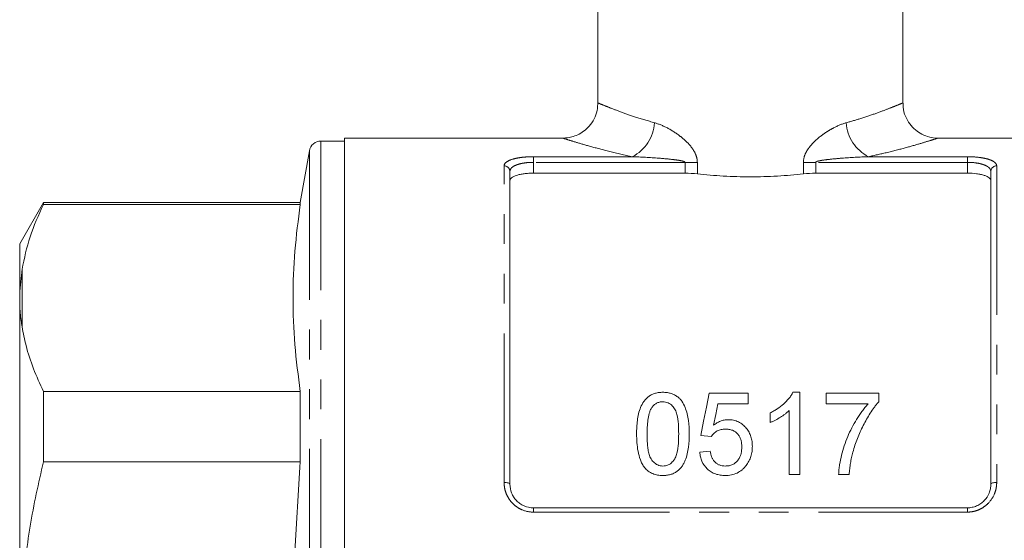
# Model space of a CAD drawing. Units: millimetres. Extents: x 151 to 256, y 89 to 269.
# Drawn here: x 151 to 193, y 197 to 219 of the extents above; entities that cross this region are included whole.
import ezdxf

# ---------------------------------------------------------------- set-up
doc = ezdxf.new("R2010")
doc.units = ezdxf.units.MM
doc.linetypes.add('PHANTOM', pattern=[12.7, 6.35, -1.27, 1.27, -1.27, 1.27, -1.27])

msp = doc.modelspace()

# ---------------------------------------------------------------- linework, layer by layer
at = {"color": 7, "linetype": 'Continuous', "lineweight": 15}
for p, q in [((175.514, 241.142), (175.514, 215.135)), ((188.514, 215.135), (188.514, 241.142)), ((164.714, 213.517), (163.706, 213.517)), ((174.037, 213.642), (164.714, 213.642)), ((164.714, 213.642), (164.714, 191.892)), ((199.314, 213.642), (189.99, 213.642)), ((163.214, 213.103), (162.824, 210.892)), ((171.764, 212.22), (171.764, 198.892)), ((179.23, 212.147), (172.764, 212.147)), ((191.264, 212.147), (184.797, 212.147)), ((192.264, 198.892), (192.264, 212.22)), ((151.874, 210.892), (150.864, 209.142)), ((162.824, 210.892), (151.874, 210.892)), ((151.874, 210.813), (151.874, 210.892)), ((151.874, 210.813), (162.824, 210.813)), ((162.824, 210.892), (162.824, 210.813)), ((150.864, 209.142), (150.864, 207.117)), ((150.864, 207.117), (150.964, 208.056)), ((150.864, 206.527), (150.864, 207.117)), ((150.864, 206.527), (150.864, 192.482)), ((162.824, 202.848), (151.874, 202.848)), ((151.874, 199.856), (151.874, 202.848)), ((162.824, 202.848), (162.824, 199.856)), ((180.258, 202.768), (181.918, 202.768)), ((181.918, 202.768), (181.918, 202.319)), ((183.828, 202.813), (184.117, 202.813)), ((184.117, 202.813), (184.117, 199.313)), ((185.239, 202.319), (185.239, 202.768)), ((185.239, 202.768), (187.483, 202.768)), ((187.483, 202.768), (187.483, 202.405)), ((181.918, 202.319), (180.625, 202.319)), ((182.861, 201.524), (182.861, 201.938)), ((183.668, 199.313), (183.668, 202.04)), ((187.034, 202.319), (185.239, 202.319)), ((180.348, 200.928), (179.899, 200.973)), ((179.854, 200.255), (180.303, 200.3)), ((151.874, 199.856), (162.824, 199.856)), ((184.117, 199.313), (183.668, 199.313)), ((186.226, 199.313), (185.777, 199.313)), ((172.764, 197.892), (191.264, 197.892))]:
    msp.add_line(p, q, dxfattribs=at)
at = {"color": 8, "linetype": 'PHANTOM', "lineweight": 0}
for p, q in [((163.706, 213.517), (163.706, 170.267)), ((163.214, 213.103), (163.214, 170.68)), ((172.764, 212.849), (176.98, 212.849)), ((172.764, 212.608), (172.764, 212.849)), ((187.047, 212.849), (191.264, 212.849)), ((191.264, 212.608), (191.264, 212.849)), ((171.514, 198.973), (171.514, 212.456)), ((172.764, 212.608), (172.764, 212.147)), ((179.23, 212.608), (172.764, 212.608)), ((179.23, 212.608), (179.752, 212.608)), ((179.23, 212.147), (179.23, 212.608)), ((179.752, 212.608), (179.752, 212.119)), ((184.275, 212.119), (184.275, 212.608)), ((184.797, 212.608), (184.275, 212.608)), ((184.797, 212.608), (184.797, 212.147)), ((191.264, 212.608), (184.797, 212.608)), ((191.264, 212.147), (191.264, 212.608)), ((192.514, 212.456), (192.514, 198.973)), ((150.964, 208.056), (150.964, 205.605)), ((172.764, 197.708), (172.764, 197.892)), ((191.264, 197.708), (172.764, 197.708)), ((191.264, 197.708), (191.264, 197.892))]:
    msp.add_line(p, q, dxfattribs=at)
at = {"color": 7, "linetype": 'Continuous', "lineweight": 15, "flags": 128}
for points in [[(179.899, 200.973), (180.021, 201.581), (180.141, 202.18), (180.258, 202.768)], [(180.625, 202.319), (180.536, 201.869), (180.447, 201.413)]]:
    msp.add_lwpolyline(points, dxfattribs=at)
at = {"color": 8, "linetype": 'PHANTOM', "lineweight": 0, "flags": 128}
for points in [[(171.514, 198.973), (171.562, 198.971), (171.609, 198.967), (171.652, 198.959), (171.69, 198.949), (171.721, 198.937), (171.745, 198.923), (171.759, 198.907), (171.764, 198.892)], [(192.264, 198.892), (192.268, 198.907), (192.283, 198.923), (192.306, 198.937), (192.337, 198.949), (192.375, 198.959), (192.418, 198.967), (192.465, 198.971), (192.514, 198.973)]]:
    msp.add_lwpolyline(points, dxfattribs=at)
at = {"color": 8, "linetype": 'PHANTOM', "lineweight": 0}
for centre, radius, start, end in [((176.199, 214.39), 1.727, 296.8779, 356.8351), ((187.828, 214.39), 1.727, 183.1649, 243.1221), ((171.52, 212.213), 0.243, 1.6491, 91.5591), ((192.507, 212.213), 0.243, 88.4409, 178.3509)]:
    msp.add_arc(centre, radius, start, end, dxfattribs=at)
at = {"color": 7, "linetype": 'Continuous', "lineweight": 15}
msp.add_arc((163.706, 213.017), 0.5, 90, 170, dxfattribs=at)
for points, knots in [([(175.504, 215.135), (175.504, 215.058), (175.505, 214.856), (175.403, 214.539), (175.22, 214.223), (174.981, 213.979), (174.726, 213.81), (174.472, 213.705), (174.242, 213.651), (174.099, 213.645), (174.036, 213.643)], [0, 0, 0, 0, 0.099167, 0.259971, 0.422656, 0.56689, 0.697013, 0.814605, 0.91974, 1, 1, 1, 1]), ([(189.989, 213.643), (189.983, 213.643), (189.871, 213.635), (189.64, 213.68), (189.327, 213.791), (189.036, 213.986), (188.792, 214.243), (188.608, 214.575), (188.515, 214.885), (188.521, 215.077), (188.523, 215.134)], [0, 0, 0, 0, 0.008838, 0.144489, 0.298144, 0.437569, 0.591955, 0.75176, 0.926295, 1, 1, 1, 1]), ([(172.764, 212.147), (172.696, 212.147), (172.629, 212.145), (172.498, 212.137), (172.433, 212.131), (172.311, 212.115), (172.253, 212.105), (172.143, 212.082), (172.093, 212.069), (171.956, 212.025), (171.884, 211.99), (171.812, 211.931), (171.794, 211.91), (171.77, 211.867), (171.764, 211.845), (171.764, 211.823)], [0, 0, 0, 0, 0.125, 0.125, 0.25, 0.25, 0.375, 0.375, 0.5, 0.5, 0.75, 0.75, 0.875, 0.875, 1, 1, 1, 1]), ([(179.752, 212.119), (180.11, 212.078), (180.479, 212.047), (181.051, 212.014), (181.244, 212.005), (181.629, 211.994), (181.821, 211.992), (182.397, 211.992), (182.78, 212.003), (183.546, 212.046), (183.917, 212.078), (184.275, 212.119)], [0, 0, 0, 0, 0.25, 0.25, 0.375, 0.375, 0.5, 0.5, 0.75, 0.75, 1, 1, 1, 1]), ([(192.264, 211.823), (192.264, 211.868), (192.239, 211.911), (192.167, 211.97), (192.138, 211.988), (192.068, 212.023), (192.026, 212.04), (191.935, 212.069), (191.885, 212.082), (191.776, 212.105), (191.717, 212.115), (191.533, 212.138), (191.399, 212.147), (191.264, 212.147)], [0, 0, 0, 0, 0.25, 0.25, 0.375, 0.375, 0.5, 0.5, 0.625, 0.625, 0.75, 0.75, 1, 1, 1, 1]), ([(150.964, 208.056), (151.061, 208.518), (151.256, 209.446), (151.667, 210.356), (151.874, 210.813)], [0, 0, 0, 0, 0.498377, 1, 1, 1, 1]), ([(162.824, 210.813), (162.738, 210.152), (162.566, 208.829), (162.49, 206.838), (162.565, 204.843), (162.737, 203.513), (162.824, 202.848)], [0, 0, 0, 0, 0.249293, 0.49857, 0.749276, 1, 1, 1, 1]), ([(150.964, 205.605), (150.95, 205.692), (150.901, 206.001), (150.879, 206.307), (150.864, 206.527)], [0, 0, 0, 0, 0.2825565, 1, 1, 1, 1]), ([(151.874, 202.848), (151.727, 203.171), (151.433, 203.817), (151.132, 204.738), (151.016, 205.337), (150.964, 205.605)], [0, 0, 0, 0, 0.35503, 0.711015, 1, 1, 1, 1]), ([(177.162, 201.039), (177.163, 201.136), (177.164, 201.233), (177.175, 201.425), (177.184, 201.52), (177.208, 201.709), (177.225, 201.803), (177.269, 201.989), (177.298, 202.081), (177.371, 202.258), (177.416, 202.343), (177.502, 202.462), (177.533, 202.502), (177.603, 202.573), (177.641, 202.606), (177.724, 202.666), (177.769, 202.693), (177.863, 202.739), (177.912, 202.757), (178.015, 202.786), (178.069, 202.797), (178.175, 202.81), (178.23, 202.812), (178.284, 202.813)], [0, 0, 0, 0, 0.125, 0.125, 0.25, 0.25, 0.375, 0.375, 0.5, 0.5, 0.625, 0.625, 0.6875, 0.6875, 0.75, 0.75, 0.8125, 0.8125, 0.875, 0.875, 0.9375, 0.9375, 1, 1, 1, 1]), ([(178.284, 202.813), (178.338, 202.811), (178.392, 202.81), (178.497, 202.796), (178.549, 202.786), (178.65, 202.756), (178.701, 202.738), (178.796, 202.694), (178.841, 202.668), (178.925, 202.61), (178.965, 202.577), (179.035, 202.506), (179.066, 202.468), (179.148, 202.346), (179.191, 202.259), (179.3, 201.993), (179.349, 201.805), (179.398, 201.426), (179.404, 201.233), (179.406, 201.039)], [0, 0, 0, 0, 0.0625, 0.0625, 0.125, 0.125, 0.1875, 0.1875, 0.25, 0.25, 0.3125, 0.3125, 0.375, 0.375, 0.5, 0.5, 0.75, 0.75, 1, 1, 1, 1]), ([(182.861, 201.938), (182.912, 201.964), (182.963, 201.991), (183.063, 202.047), (183.111, 202.076), (183.253, 202.17), (183.343, 202.239), (183.509, 202.386), (183.586, 202.465), (183.689, 202.589), (183.721, 202.632), (183.779, 202.72), (183.804, 202.766), (183.828, 202.813)], [0, 0, 0, 0, 0.125, 0.125, 0.25, 0.25, 0.5, 0.5, 0.75, 0.75, 0.875, 0.875, 1, 1, 1, 1]), ([(178.279, 202.409), (178.255, 202.408), (178.232, 202.408), (178.185, 202.403), (178.162, 202.399), (178.094, 202.382), (178.05, 202.366), (177.97, 202.322), (177.933, 202.296), (177.868, 202.236), (177.841, 202.203), (177.813, 202.169)], [0, 0, 0, 0, 0.125, 0.125, 0.25, 0.25, 0.5, 0.5, 0.75, 0.75, 1, 1, 1, 1]), ([(178.957, 201.04), (178.956, 201.181), (178.953, 201.32), (178.931, 201.597), (178.914, 201.735), (178.863, 201.936), (178.842, 202.001), (178.78, 202.127), (178.737, 202.186), (178.635, 202.29), (178.575, 202.333), (178.47, 202.38), (178.433, 202.391), (178.357, 202.406), (178.318, 202.408), (178.279, 202.409)], [0, 0, 0, 0, 0.25, 0.25, 0.5, 0.5, 0.625, 0.625, 0.75, 0.75, 0.875, 0.875, 0.9375, 0.9375, 1, 1, 1, 1]), ([(187.483, 202.405), (187.45, 202.366), (187.417, 202.328), (187.354, 202.249), (187.323, 202.208), (187.233, 202.087), (187.177, 202.004), (187.015, 201.75), (186.916, 201.574), (186.731, 201.216), (186.648, 201.031), (186.537, 200.748), (186.502, 200.653), (186.438, 200.46), (186.41, 200.362), (186.381, 200.264)], [0, 0, 0, 0, 0.0625, 0.0625, 0.125, 0.125, 0.25, 0.25, 0.5, 0.5, 0.75, 0.75, 0.875, 0.875, 1, 1, 1, 1]), ([(177.813, 202.169), (177.788, 202.127), (177.764, 202.084), (177.728, 201.995), (177.713, 201.95), (177.674, 201.811), (177.656, 201.716), (177.632, 201.525), (177.623, 201.429), (177.613, 201.235), (177.612, 201.138), (177.611, 201.04)], [0, 0, 0, 0, 0.125, 0.125, 0.25, 0.25, 0.5, 0.5, 0.75, 0.75, 1, 1, 1, 1]), ([(183.668, 202.04), (183.64, 202.013), (183.612, 201.986), (183.553, 201.934), (183.522, 201.909), (183.427, 201.837), (183.361, 201.792), (183.224, 201.707), (183.154, 201.666), (183.047, 201.608), (183.011, 201.59), (182.937, 201.555), (182.899, 201.54), (182.861, 201.524)], [0, 0, 0, 0, 0.125, 0.125, 0.25, 0.25, 0.5, 0.5, 0.75, 0.75, 0.875, 0.875, 1, 1, 1, 1]), ([(185.777, 199.313), (185.78, 199.384), (185.783, 199.454), (185.797, 199.594), (185.806, 199.663), (185.839, 199.869), (185.868, 200.004), (185.935, 200.272), (185.972, 200.404), (186.058, 200.666), (186.107, 200.796), (186.269, 201.177), (186.397, 201.421), (186.614, 201.773), (186.69, 201.887), (186.812, 202.054), (186.855, 202.108), (186.942, 202.215), (186.987, 202.268), (187.034, 202.319)], [0, 0, 0, 0, 0.0625, 0.0625, 0.125, 0.125, 0.25, 0.25, 0.375, 0.375, 0.5, 0.5, 0.75, 0.75, 0.875, 0.875, 0.9375, 0.9375, 1, 1, 1, 1]), ([(180.447, 201.413), (180.491, 201.446), (180.536, 201.478), (180.631, 201.535), (180.681, 201.56), (180.787, 201.602), (180.842, 201.618), (180.927, 201.635), (180.956, 201.64), (181.013, 201.645), (181.042, 201.646), (181.071, 201.646)], [0, 0, 0, 0, 0.25, 0.25, 0.5, 0.5, 0.75, 0.75, 0.875, 0.875, 1, 1, 1, 1]), ([(181.071, 201.646), (181.109, 201.645), (181.147, 201.644), (181.221, 201.637), (181.258, 201.631), (181.368, 201.607), (181.44, 201.583), (181.571, 201.518), (181.633, 201.478), (181.745, 201.387), (181.795, 201.337), (181.886, 201.23), (181.926, 201.171), (181.992, 201.049), (182.019, 200.986), (182.06, 200.855), (182.075, 200.787), (182.094, 200.651), (182.096, 200.582), (182.098, 200.513)], [0, 0, 0, 0, 0.0625, 0.0625, 0.125, 0.125, 0.25, 0.25, 0.375, 0.375, 0.5, 0.5, 0.625, 0.625, 0.75, 0.75, 0.875, 0.875, 1, 1, 1, 1]), ([(180.947, 201.242), (180.886, 201.241), (180.825, 201.237), (180.707, 201.212), (180.65, 201.192), (180.547, 201.135), (180.5, 201.099), (180.436, 201.04), (180.417, 201.02), (180.38, 200.975), (180.364, 200.952), (180.348, 200.928)], [0, 0, 0, 0, 0.25, 0.25, 0.5, 0.5, 0.75, 0.75, 0.875, 0.875, 1, 1, 1, 1]), ([(181.649, 200.487), (181.648, 200.534), (181.647, 200.581), (181.636, 200.674), (181.627, 200.719), (181.603, 200.81), (181.587, 200.854), (181.545, 200.941), (181.519, 200.981), (181.428, 201.096), (181.345, 201.156), (181.202, 201.21), (181.153, 201.223), (181.05, 201.239), (180.998, 201.241), (180.947, 201.242)], [0, 0, 0, 0, 0.125, 0.125, 0.25, 0.25, 0.375, 0.375, 0.5, 0.5, 0.75, 0.75, 0.875, 0.875, 1, 1, 1, 1]), ([(177.502, 199.605), (177.465, 199.658), (177.429, 199.712), (177.37, 199.824), (177.346, 199.882), (177.278, 200.057), (177.247, 200.179), (177.2, 200.424), (177.185, 200.547), (177.166, 200.794), (177.164, 200.917), (177.162, 201.039)], [0, 0, 0, 0, 0.125, 0.125, 0.25, 0.25, 0.5, 0.5, 0.75, 0.75, 1, 1, 1, 1]), ([(177.611, 201.04), (177.612, 200.904), (177.614, 200.766), (177.63, 200.56), (177.637, 200.491), (177.656, 200.353), (177.668, 200.284), (177.702, 200.149), (177.723, 200.082), (177.786, 199.954), (177.83, 199.895), (177.934, 199.792), (177.994, 199.747), (178.098, 199.701), (178.134, 199.69), (178.208, 199.675), (178.246, 199.673), (178.284, 199.672)], [0, 0, 0, 0, 0.25, 0.25, 0.375, 0.375, 0.5, 0.5, 0.625, 0.625, 0.75, 0.75, 0.875, 0.875, 0.9375, 0.9375, 1, 1, 1, 1]), ([(178.284, 199.672), (178.322, 199.673), (178.36, 199.675), (178.433, 199.69), (178.47, 199.702), (178.538, 199.732), (178.571, 199.75), (178.631, 199.793), (178.659, 199.818), (178.737, 199.895), (178.781, 199.954), (178.844, 200.082), (178.865, 200.149), (178.916, 200.353), (178.932, 200.491), (178.954, 200.766), (178.956, 200.904), (178.957, 201.04)], [0, 0, 0, 0, 0.0625, 0.0625, 0.125, 0.125, 0.1875, 0.1875, 0.25, 0.25, 0.375, 0.375, 0.5, 0.5, 0.75, 0.75, 1, 1, 1, 1]), ([(179.406, 201.039), (179.404, 200.851), (179.398, 200.661), (179.36, 200.377), (179.344, 200.282), (179.3, 200.096), (179.271, 200.005), (179.217, 199.87), (179.196, 199.826), (179.149, 199.739), (179.122, 199.696), (179.064, 199.614), (179.032, 199.575), (178.961, 199.503), (178.921, 199.469), (178.837, 199.409), (178.793, 199.383), (178.698, 199.339), (178.648, 199.321), (178.547, 199.294), (178.495, 199.283), (178.39, 199.27), (178.337, 199.269), (178.284, 199.268)], [0, 0, 0, 0, 0.25, 0.25, 0.375, 0.375, 0.5, 0.5, 0.5625, 0.5625, 0.625, 0.625, 0.6875, 0.6875, 0.75, 0.75, 0.8125, 0.8125, 0.875, 0.875, 0.9375, 0.9375, 1, 1, 1, 1]), ([(180.942, 199.268), (180.871, 199.269), (180.801, 199.273), (180.663, 199.294), (180.594, 199.31), (180.462, 199.357), (180.399, 199.387), (180.282, 199.459), (180.226, 199.501), (180.079, 199.641), (180.001, 199.754), (179.922, 199.935), (179.902, 199.998), (179.87, 200.126), (179.861, 200.19), (179.854, 200.255)], [0, 0, 0, 0, 0.125, 0.125, 0.25, 0.25, 0.375, 0.375, 0.5, 0.5, 0.75, 0.75, 0.875, 0.875, 1, 1, 1, 1]), ([(180.303, 200.3), (180.31, 200.261), (180.317, 200.222), (180.336, 200.144), (180.348, 200.106), (180.376, 200.031), (180.394, 199.994), (180.434, 199.923), (180.458, 199.89), (180.513, 199.828), (180.544, 199.799), (180.613, 199.752), (180.651, 199.731), (180.731, 199.7), (180.772, 199.689), (180.858, 199.675), (180.901, 199.673), (180.945, 199.672)], [0, 0, 0, 0, 0.125, 0.125, 0.25, 0.25, 0.375, 0.375, 0.5, 0.5, 0.625, 0.625, 0.75, 0.75, 0.875, 0.875, 1, 1, 1, 1]), ([(180.945, 199.672), (180.998, 199.673), (181.051, 199.676), (181.154, 199.696), (181.204, 199.712), (181.3, 199.756), (181.344, 199.784), (181.424, 199.85), (181.458, 199.888), (181.518, 199.969), (181.544, 200.013), (181.585, 200.102), (181.602, 200.149), (181.627, 200.244), (181.635, 200.292), (181.647, 200.389), (181.648, 200.438), (181.649, 200.487)], [0, 0, 0, 0, 0.125, 0.125, 0.25, 0.25, 0.375, 0.375, 0.5, 0.5, 0.625, 0.625, 0.75, 0.75, 0.875, 0.875, 1, 1, 1, 1]), ([(182.098, 200.513), (182.096, 200.441), (182.093, 200.369), (182.073, 200.225), (182.057, 200.154), (182.014, 200.014), (181.985, 199.946), (181.934, 199.848), (181.916, 199.816), (181.875, 199.753), (181.853, 199.723), (181.83, 199.693)], [0, 0, 0, 0, 0.25, 0.25, 0.5, 0.5, 0.75, 0.75, 0.875, 0.875, 1, 1, 1, 1]), ([(186.381, 200.264), (186.361, 200.187), (186.341, 200.109), (186.306, 199.953), (186.292, 199.874), (186.267, 199.715), (186.256, 199.635), (186.239, 199.474), (186.233, 199.394), (186.226, 199.313)], [0, 0, 0, 0, 0.25, 0.25, 0.5, 0.5, 0.75, 0.75, 1, 1, 1, 1]), ([(150.964, 194.342), (151.061, 195.267), (151.256, 197.123), (151.667, 198.943), (151.874, 199.856)], [0, 0, 0, 0, 0.498377, 1, 1, 1, 1]), ([(162.824, 199.856), (162.74, 198.578), (162.574, 196.021), (162.49, 192.171), (162.557, 188.314), (162.705, 185.565), (162.811, 184.104), (162.824, 183.927)], [0, 0, 0, 0, 0.24102, 0.482026, 0.724328, 0.966644, 1, 1, 1, 1]), ([(178.284, 199.268), (178.209, 199.27), (178.134, 199.274), (177.987, 199.3), (177.916, 199.32), (177.781, 199.376), (177.716, 199.414), (177.629, 199.479), (177.602, 199.502), (177.55, 199.551), (177.526, 199.578), (177.502, 199.605)], [0, 0, 0, 0, 0.25, 0.25, 0.5, 0.5, 0.75, 0.75, 0.875, 0.875, 1, 1, 1, 1]), ([(181.83, 199.693), (181.804, 199.661), (181.778, 199.628), (181.721, 199.567), (181.691, 199.539), (181.594, 199.458), (181.521, 199.411), (181.368, 199.337), (181.287, 199.311), (181.159, 199.284), (181.116, 199.278), (181.029, 199.27), (180.985, 199.269), (180.942, 199.268)], [0, 0, 0, 0, 0.125, 0.125, 0.25, 0.25, 0.5, 0.5, 0.75, 0.75, 0.875, 0.875, 1, 1, 1, 1]), ([(171.764, 198.892), (171.764, 198.766), (171.787, 198.642), (171.858, 198.463), (171.887, 198.406), (171.956, 198.298), (171.997, 198.246), (172.088, 198.152), (172.138, 198.109), (172.246, 198.033), (172.306, 198), (172.491, 197.92), (172.626, 197.892), (172.764, 197.892)], [0, 0, 0, 0, 0.25, 0.25, 0.375, 0.375, 0.5, 0.5, 0.625, 0.625, 0.75, 0.75, 1, 1, 1, 1]), ([(191.264, 197.892), (191.332, 197.892), (191.399, 197.898), (191.531, 197.926), (191.597, 197.946), (191.72, 197.999), (191.779, 198.032), (191.888, 198.108), (191.939, 198.151), (192.075, 198.292), (192.146, 198.404), (192.216, 198.581), (192.234, 198.642), (192.258, 198.766), (192.264, 198.829), (192.264, 198.892)], [0, 0, 0, 0, 0.125, 0.125, 0.25, 0.25, 0.375, 0.375, 0.5, 0.5, 0.75, 0.75, 0.875, 0.875, 1, 1, 1, 1])]:
    msp.add_open_spline(points, degree=3, knots=knots, dxfattribs=at)
at = {"color": 8, "linetype": 'PHANTOM', "lineweight": 0}
for points, knots in [([(175.53, 215.135), (175.525, 215.137), (175.5, 215.147), (175.637, 215.089), (175.948, 214.961), (176.45, 214.768), (177.101, 214.536), (177.647, 214.376), (177.924, 214.295)], [0, 0, 0, 0, 0.046462, 0.233856, 0.422128, 0.61649, 0.80558, 1, 1, 1, 1]), ([(186.103, 214.295), (186.312, 214.355), (186.78, 214.49), (187.391, 214.7), (187.912, 214.895), (188.279, 215.043), (188.488, 215.131), (188.494, 215.133), (188.497, 215.135)], [0, 0, 0, 0, 0.145419, 0.325166, 0.509552, 0.684838, 0.865108, 1, 1, 1, 1]), ([(177.924, 214.295), (178.106, 214.244), (178.29, 214.168), (178.657, 213.976), (178.837, 213.862), (179.097, 213.661), (179.182, 213.589), (179.347, 213.432), (179.425, 213.349), (179.566, 213.166), (179.63, 213.065), (179.7, 212.902), (179.719, 212.845), (179.745, 212.728), (179.752, 212.669), (179.752, 212.608)], [0, 0, 0, 0, 0.25, 0.25, 0.5, 0.5, 0.625, 0.625, 0.75, 0.75, 0.875, 0.875, 0.9375, 0.9375, 1, 1, 1, 1]), ([(184.275, 212.608), (184.275, 212.73), (184.304, 212.849), (184.375, 213.014), (184.403, 213.066), (184.464, 213.166), (184.498, 213.213), (184.673, 213.44), (184.843, 213.594), (185.106, 213.797), (185.196, 213.859), (185.376, 213.974), (185.467, 214.026), (185.739, 214.169), (185.92, 214.244), (186.103, 214.295)], [0, 0, 0, 0, 0.125, 0.125, 0.1875, 0.1875, 0.25, 0.25, 0.5, 0.5, 0.625, 0.625, 0.75, 0.75, 1, 1, 1, 1]), ([(176.98, 212.849), (176.651, 212.923), (175.982, 213.071), (175.185, 213.287), (174.556, 213.47), (174.172, 213.591), (174, 213.646), (174.03, 213.636), (174.037, 213.634)], [0, 0, 0, 0, 0.191133, 0.387694, 0.57497, 0.768498, 0.947744, 1, 1, 1, 1]), ([(189.99, 213.634), (189.988, 213.633), (189.983, 213.632), (189.727, 213.55), (189.281, 213.414), (188.635, 213.229), (187.883, 213.033), (187.304, 212.906), (187.047, 212.849)], [0, 0, 0, 0, 0.1333195, 0.3070805, 0.4862591, 0.6666402, 0.8520273, 1, 1, 1, 1]), ([(171.514, 212.456), (171.514, 212.484), (171.521, 212.511), (171.551, 212.563), (171.574, 212.589), (171.663, 212.66), (171.752, 212.703), (171.923, 212.756), (171.986, 212.772), (172.123, 212.8), (172.196, 212.811), (172.349, 212.83), (172.431, 212.837), (172.595, 212.847), (172.678, 212.849), (172.764, 212.849)], [0, 0, 0, 0, 0.125, 0.125, 0.25, 0.25, 0.5, 0.5, 0.625, 0.625, 0.75, 0.75, 0.875, 0.875, 1, 1, 1, 1]), ([(179.23, 212.608), (179.23, 212.615), (179.225, 212.62), (179.216, 212.628), (179.211, 212.631), (179.195, 212.639), (179.184, 212.643), (179.15, 212.655), (179.127, 212.661), (179.058, 212.677), (179.011, 212.686), (178.87, 212.709), (178.776, 212.721), (178.493, 212.753), (178.304, 212.77), (177.736, 212.815), (177.358, 212.837), (176.98, 212.849)], [0, 0, 0, 0, 0.007813, 0.007813, 0.015625, 0.015625, 0.03125, 0.03125, 0.0625, 0.0625, 0.125, 0.125, 0.25, 0.25, 0.5, 0.5, 1, 1, 1, 1]), ([(187.047, 212.849), (186.669, 212.837), (186.291, 212.815), (185.723, 212.77), (185.534, 212.753), (185.251, 212.721), (185.157, 212.709), (185.016, 212.686), (184.969, 212.677), (184.9, 212.661), (184.877, 212.655), (184.843, 212.643), (184.832, 212.639), (184.816, 212.631), (184.811, 212.628), (184.802, 212.62), (184.797, 212.614), (184.797, 212.608)], [0, 0, 0, 0, 0.5, 0.5, 0.75, 0.75, 0.875, 0.875, 0.9375, 0.9375, 0.96875, 0.96875, 0.984375, 0.984375, 0.992187, 0.992187, 1, 1, 1, 1]), ([(191.264, 212.849), (191.434, 212.849), (191.602, 212.839), (191.832, 212.811), (191.906, 212.799), (192.042, 212.772), (192.105, 212.756), (192.219, 212.721), (192.27, 212.701), (192.357, 212.659), (192.394, 212.636), (192.454, 212.588), (192.476, 212.563), (192.506, 212.511), (192.514, 212.484), (192.514, 212.456)], [0, 0, 0, 0, 0.25, 0.25, 0.375, 0.375, 0.5, 0.5, 0.625, 0.625, 0.75, 0.75, 0.875, 0.875, 1, 1, 1, 1]), ([(172.764, 212.608), (172.695, 212.608), (172.628, 212.606), (172.496, 212.596), (172.43, 212.589), (172.307, 212.57), (172.248, 212.559), (172.139, 212.531), (172.088, 212.516), (171.952, 212.463), (171.881, 212.42), (171.811, 212.35), (171.793, 212.325), (171.769, 212.273), (171.764, 212.247), (171.764, 212.22)], [0, 0, 0, 0, 0.125, 0.125, 0.25, 0.25, 0.375, 0.375, 0.5, 0.5, 0.75, 0.75, 0.875, 0.875, 1, 1, 1, 1]), ([(192.264, 212.22), (192.264, 212.274), (192.24, 212.326), (192.169, 212.397), (192.14, 212.419), (192.071, 212.461), (192.03, 212.48), (191.939, 212.515), (191.89, 212.531), (191.781, 212.559), (191.721, 212.57), (191.536, 212.598), (191.401, 212.608), (191.264, 212.608)], [0, 0, 0, 0, 0.25, 0.25, 0.375, 0.375, 0.5, 0.5, 0.625, 0.625, 0.75, 0.75, 1, 1, 1, 1]), ([(172.764, 197.708), (172.593, 197.708), (172.425, 197.744), (172.195, 197.844), (172.121, 197.885), (171.985, 197.98), (171.922, 198.034), (171.808, 198.153), (171.757, 198.219), (171.67, 198.356), (171.633, 198.428), (171.573, 198.578), (171.551, 198.656), (171.521, 198.813), (171.514, 198.893), (171.514, 198.973)], [0, 0, 0, 0, 0.25, 0.25, 0.375, 0.375, 0.5, 0.5, 0.625, 0.625, 0.75, 0.75, 0.875, 0.875, 1, 1, 1, 1]), ([(192.514, 198.973), (192.514, 198.893), (192.506, 198.813), (192.476, 198.655), (192.453, 198.577), (192.364, 198.352), (192.275, 198.211), (192.104, 198.034), (192.041, 197.979), (191.904, 197.884), (191.831, 197.843), (191.678, 197.777), (191.596, 197.751), (191.432, 197.717), (191.349, 197.708), (191.264, 197.708)], [0, 0, 0, 0, 0.125, 0.125, 0.25, 0.25, 0.5, 0.5, 0.625, 0.625, 0.75, 0.75, 0.875, 0.875, 1, 1, 1, 1])]:
    msp.add_open_spline(points, degree=3, knots=knots, dxfattribs=at)
at = {"color": 7, "linetype": 'Continuous', "lineweight": 15}
for points in [[(179.752, 212.119), (179.584, 212.137), (179.41, 212.147), (179.23, 212.147)], [(184.797, 212.147), (184.617, 212.147), (184.443, 212.137), (184.275, 212.119)]]:
    msp.add_open_spline(points, degree=3, dxfattribs=at)

doc.saveas('drawing.dxf')
